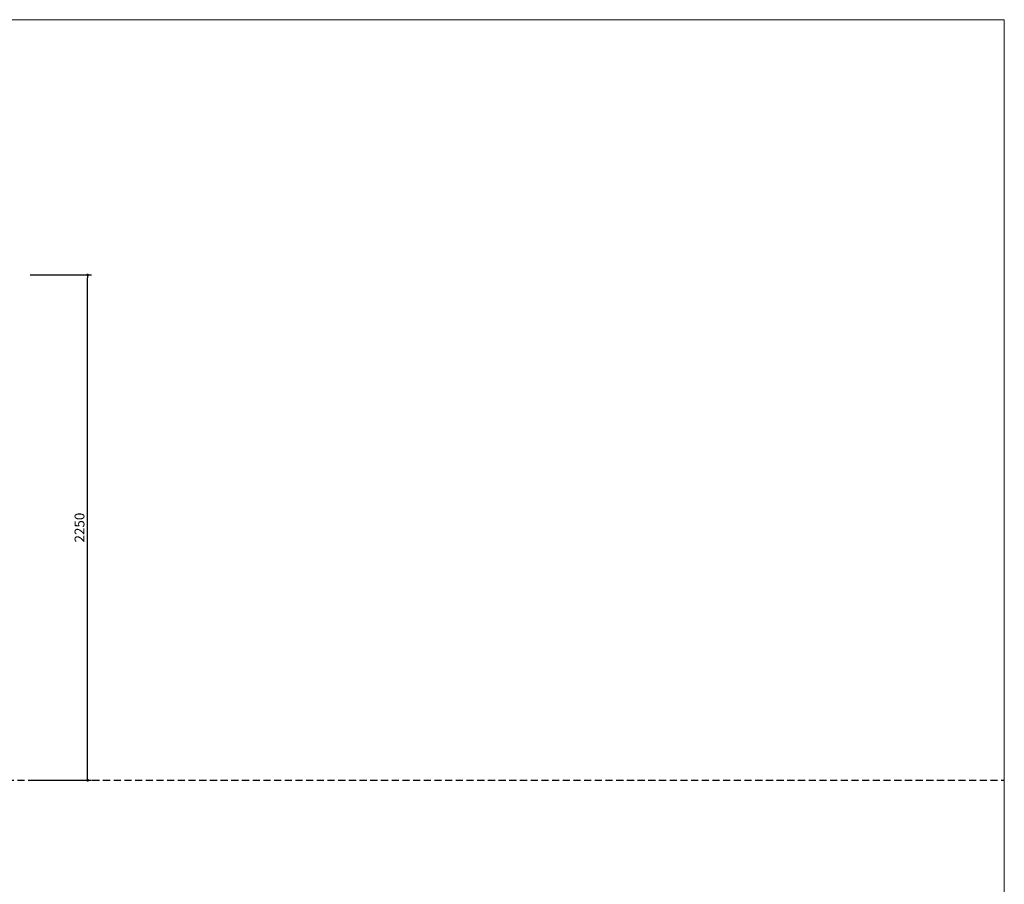
# Model space of a CAD drawing. Units: inches. Extents: x 1854245 to 2212915, y 633082 to 929809.
# Drawn here: x 1878098 to 1895640, y 824577 to 839977 of the extents above; entities that cross this region are included whole.
import ezdxf

# ---------------------------------------------------------------- set-up
doc = ezdxf.new("R2010")
doc.units = ezdxf.units.IN
doc.header["$LTSCALE"] = 100
doc.header["$MEASUREMENT"] = 0
doc.linetypes.add('HIDDEN', pattern=[9.525, 6.35, -3.175])
doc.layers.get('Defpoints').update_dxf_attribs({"lineweight": 15})
doc.layers.add('0-DIM', color=55, linetype='Continuous', lineweight=15)
doc.layers.add('0-HIDDEN', color=8, linetype='HIDDEN')
doc.styles.add('TextDIM', font='ARIALN.TTF')
doc.dimstyles.new('H50-A1', dxfattribs={"dimscale": 70, "dimtxt": 2.5, "dimasz": 0.7, "dimexe": 1, "dimexo": 0, "dimgap": 0.8, "dimtad": 1, "dimdec": 0, "dimzin": 9, "dimdsep": 46, "dimtxsty": 'TextDIM', "dimblk": 'DOT', "dimcen": 0, "dimdle": 1, "dimclrd": 256, "dimclre": 256, "dimclrt": 7, "dimadec": 0, "dimazin": 0, "dimtfac": 1, "dimtdec": 0, "dimtix": 1, "dimtmove": 2, "dimatfit": 3, "dimldrblk": 'DOT', "dimfxl": 0, "dimtolj": 1, "dimtzin": 0, "dimarcsym": 0})

# ---------------------------------------------------------------- blocks, each defined once
blk = doc.blocks.new('_Dot')
at = {"color": 0, "linetype": 'ByBlock', "lineweight": -2}
blk.add_line((-0.5, 0), (-1, 0), dxfattribs=at)
at = {"color": 0, "linetype": 'ByBlock', "const_width": 0.5}
blk.add_lwpolyline([(-0.25, 0, 1), (0.25, 0, 1)], format="xyb", close=True, dxfattribs=at)
blk = doc.blocks.new('*D401')
at = {"layer": '0-DIM', "lineweight": -2, "transparency": 16777216}
for p, q in [((1878285, 835431), (1879379, 835431)), ((1879309, 826480), (1879309, 835382)), ((1878285, 826431), (1879379, 826431))]:
    blk.add_line(p, q, dxfattribs=at)
at = {"layer": 'Defpoints', "color": 0, "transparency": 16777216}
for p in [(1878285, 835431), (1879309, 835431), (1878285, 826431)]:
    blk.add_point(p, dxfattribs=at)
at = {"layer": '0-DIM', "lineweight": -2, "transparency": 16777216, "xscale": 49, "yscale": 49, "zscale": 49}
for p, rotation in [((1879309, 835431), 90), ((1879309, 826431), 270)]:
    blk.add_blockref('_Dot', p, dxfattribs=dict(at, rotation=rotation))
at = {"layer": '0-DIM', "color": 7, "transparency": 16777216, "insert": (1879164, 830931), "char_height": 175, "attachment_point": 5, "rotation": 90, "style": 'TextDIM'}
blk.add_mtext('\\A1;2250', dxfattribs=at)

msp = doc.modelspace()

# ---------------------------------------------------------------- linework, layer by layer
at = {"layer": '0-DIM'}
msp.add_lwpolyline([(1854245.5, 822691.6), (1895640.2, 822691.6), (1895640.2, 839977), (1854245.5, 839977)], close=True, dxfattribs=at)
at = {"layer": '0-HIDDEN', "ltscale": 0.2}
msp.add_line((1854245.5, 826431.3), (1895640.2, 826431.3), dxfattribs=at)

# ---------------------------------------------------------------- dimensions: what is measured, and where the dimension line sits
at = {"layer": '0-DIM'}
dim = msp.add_linear_dim(base=(1879308.9, 835431.3), p1=(1878284.9, 826431.3), p2=(1878284.9, 835431.3), angle=90, text='2250', dimstyle='H50-A1', override={"dimfxl": 100, "dimarcsym": 1}, dxfattribs=at)
dim.commit()
dim.dimension.update_dxf_attribs({"geometry": '*D401', "text_midpoint": (1879163.5, 830931.3)})

doc.saveas('drawing.dxf')
